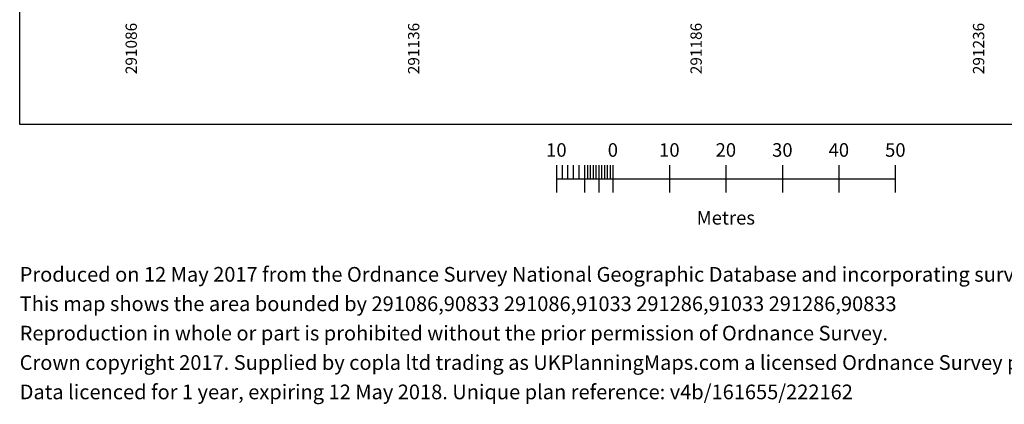
# Model space of a CAD drawing. Units: inches. Extents: x 291066 to 291331, y 90764 to 91089.
# Drawn here: x 291066 to 291240, y 90764 to 90832 of the extents above; entities that cross this region are included whole.
import ezdxf

# ---------------------------------------------------------------- set-up
doc = ezdxf.new("R2010")
doc.units = ezdxf.units.IN
doc.header["$MEASUREMENT"] = 0
doc.layers.add('UKPM - grid', color=252, linetype='CONTINUOUS')
doc.layers.add('UKPM - scale and labels', color=252, linetype='CONTINUOUS')

msp = doc.modelspace()

# ---------------------------------------------------------------- linework, layer by layer
at = {"layer": 'UKPM - grid'}
msp.add_lwpolyline([(291066, 90813.6), (291066, 91053.6), (291306, 91053.6), (291306, 90813.6), (291066, 90813.6)], dxfattribs=at)
at = {"layer": 'UKPM - scale and labels'}
for points in [[(291161, 90806.4), (291161, 90801.6)], [(291162, 90806.4), (291162, 90804)], [(291163, 90806.4), (291163, 90804)], [(291164, 90806.4), (291164, 90804)], [(291165, 90806.4), (291165, 90804)], [(291166, 90806.4), (291166, 90801.6)], [(291166.5, 90806.4), (291166.5, 90804)], [(291167, 90806.4), (291167, 90804)], [(291167.5, 90806.4), (291167.5, 90804)], [(291168, 90806.4), (291168, 90804)], [(291168.5, 90806.4), (291168.5, 90804)], [(291169, 90806.4), (291169, 90804)], [(291169.5, 90806.4), (291169.5, 90804)], [(291170, 90806.4), (291170, 90804)], [(291170.5, 90806.4), (291170.5, 90804)], [(291171, 90806.4), (291171, 90801.6)], [(291181, 90806.4), (291181, 90801.6)], [(291191, 90806.4), (291191, 90801.6)], [(291201, 90806.4), (291201, 90801.6)], [(291211, 90806.4), (291211, 90801.6)], [(291221, 90806.4), (291221, 90801.6)], [(291161, 90804), (291221, 90804)], [(291168.5, 90804), (291168.5, 90801.6)]]:
    msp.add_lwpolyline(points, dxfattribs=at)

# ---------------------------------------------------------------- texts
at = {"layer": 'UKPM - grid', "char_height": 2, "attachment_point": 6, "rotation": 90}
for s, insert in [('291086', (291086, 90831.6)), ('291136', (291136, 90831.6)), ('291186', (291186, 90831.6)), ('291236', (291236, 90831.6))]:
    msp.add_mtext(s, dxfattribs=dict(at, insert=insert))
at = {"layer": 'UKPM - scale and labels'}
for s, insert, char_height, attachment_point in [('10', (291161, 90808.8), 2.4, 5), ('0', (291171, 90808.8), 2.4, 5), ('10', (291181, 90808.8), 2.4, 5), ('20', (291191, 90808.8), 2.4, 5), ('30', (291201, 90808.8), 2.4, 5), ('40', (291211, 90808.8), 2.4, 5), ('50', (291221, 90808.8), 2.4, 5), ('Metres', (291191, 90796.8), 2.4, 5), ('Produced on 12 May 2017 from the Ordnance Survey National Geographic Database and incorporating surveyed revision available at this date.', (291066, 90785), 2.6, 7), ('This map shows the area bounded by 291086,90833 291086,91033 291286,91033 291286,90833', (291066, 90779.8), 2.6, 7), ('Reproduction in whole or part is prohibited without the prior permission of Ordnance Survey.', (291066, 90774.6), 2.6, 7), ('Crown copyright 2017. Supplied by copla ltd trading as UKPlanningMaps.com a licensed Ordnance Survey partner (100054135).', (291066, 90769.4), 2.6, 7), ('Data licenced for 1 year, expiring 12 May 2018. Unique plan reference: v4b/161655/222162', (291066, 90764.2), 2.6, 7)]:
    msp.add_mtext(s, dxfattribs=dict(at, insert=insert, char_height=char_height, attachment_point=attachment_point))

doc.saveas('drawing.dxf')
